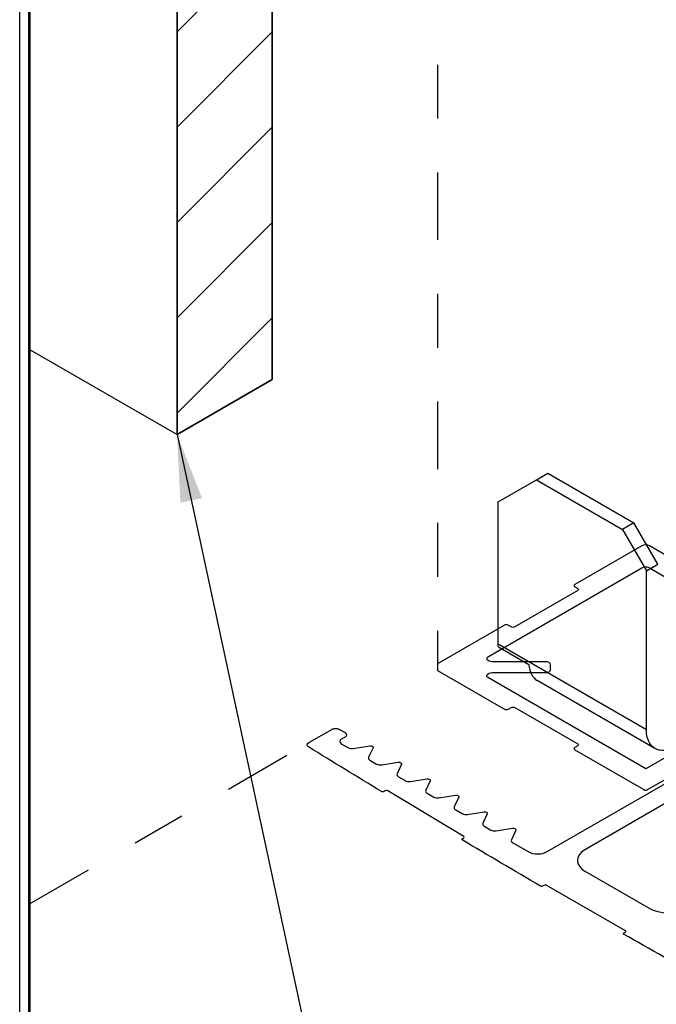
# Model space of a CAD drawing. Units: inches. Extents: x 2.2 to 91.4, y 2.2 to 11.
# Drawn here: x 46.1 to 47.3, y 5.6 to 7.5 of the extents above; entities that cross this region are included whole.
import ezdxf

# ---------------------------------------------------------------- set-up
doc = ezdxf.new("R2010")
doc.units = ezdxf.units.IN
doc.header["$MEASUREMENT"] = 0
doc.linetypes.add('DASHDOT2', pattern=[0.5, 0.25, -0.125, 0, -0.125])
doc.linetypes.add('DASHED', pattern=[0.75, 0.5, -0.25])
doc.layers.get('0').update_dxf_attribs({"linetype": 'CONTINUOUS'})
doc.layers.get('Defpoints').update_dxf_attribs({"color": 252, "linetype": 'CONTINUOUS'})
for name, color, linetype in [('BACKGROUND', 9, 'CONTINUOUS'), ('DETAIL', 1, 'CONTINUOUS'), ('DIM', 1, 'CONTINUOUS'), ('DIMS', 1, 'CONTINUOUS'), ('HATCH', 2, 'CONTINUOUS')]:
    doc.layers.add(name, color=color, linetype=linetype)
doc.styles.add('STD', font='arial.ttf')
doc.dimstyles.new('A-DIM1', dxfattribs={"dimtxt": 0.125, "dimasz": 0.125, "dimexe": 0.14, "dimexo": 0.07, "dimgap": 0.09, "dimtad": 0, "dimtih": 1, "dimtoh": 1, "dimdec": 3, "dimzin": 3, "dimdsep": 46, "dimlunit": 4, "dimtxsty": 'STD', "dimcen": 0, "dimclrd": 2, "dimclre": 3, "dimclrt": 256, "dimadec": 0, "dimazin": 0, "dimtfac": 1, "dimtdec": 3, "dimtofl": 0, "dimtmove": 0, "dimatfit": 3, "dimfxl": 0, "dimfrac": 2, "dimtolj": 1, "dimtzin": 0, "dimarcsym": 0})

# ---------------------------------------------------------------- blocks, each defined once
blk = doc.blocks.new('FLOOR_ISO_1_B')
for p, q in [((6.5774, -16.0213), (6.5774, -5.5016)), ((6.612, -15.0755), (6.612, -5.5016)), ((6.6164, -15.0664), (6.6164, -5.5016)), ((7.1615, -11.86), (7.1615, -5.5002)), ((7.515, -5.5002), (7.515, -11.6559)), ((6.6164, -11.5453), (7.1615, -11.86)), ((7.515, -11.6559), (7.1615, -11.86)), ((8.4952, -12.0275), (8.5373, -12.0032)), ((8.5373, -12.0032), (8.8572, -12.1879)), ((8.3538, -12.1091), (8.4952, -12.0275)), ((8.4952, -12.0275), (8.8152, -12.2122)), ((8.3538, -12.637), (8.3538, -12.1091)), ((8.8572, -12.1879), (8.8152, -12.2122)), ((8.9456, -12.341), (8.8572, -12.1879)), ((8.8152, -12.2122), (8.9036, -12.3653)), ((8.9036, -12.3653), (8.9456, -12.341)), ((8.9036, -12.9544), (8.9036, -12.3653)), ((8.3538, -12.637), (8.9036, -12.9544)), ((8.3542, -12.6478), (8.4673, -12.7131)), ((8.9353, -13.0247), (8.4987, -12.7726))]:
    blk.add_line(p, q)
at = {"extrusion": (0, 0, -1)}
for centre, major_axis, start_param, end_param in [((8.4623, -12.5743), (0.0768, 0.1329), 3.838929, 3.926991), ((9.0121, -12.8917), (-0.0767, -0.1329), 5.497787, 7.068583)]:
    blk.add_ellipse(centre, major_axis=major_axis, ratio=0.57735, start_param=start_param, end_param=end_param, dxfattribs=at)
blk.add_ellipse((8.5755, -12.6397), major_axis=(-0.0767, -0.1329), ratio=0.57735, start_param=5.585849, end_param=6.283185)
blk = doc.blocks.new('FLOOR_ISO_1_VIEW2')
for p, q in [((-22.6606, -0.0224), (-23.3328, -0.0224)), ((-23.3528, -0.0424), (-23.3528, -0.3944)), ((-23.2528, -0.9476), (-23.2528, -0.1424)), ((-23.2328, -0.1224), (-22.6606, -0.1224)), ((-23.3428, -0.4044), (-23.3278, -0.4044)), ((-23.3178, -0.4144), (-23.3178, -0.7444)), ((-22.3298, -0.4531), (-22.3298, -1.0454)), ((-22.2298, -1.1354), (-22.2298, -0.4531)), ((-22.2115, -1.6804), (-22.2115, -0.5822)), ((-23.3528, -0.7644), (-23.3528, -1.1154)), ((-23.3278, -0.7544), (-23.3428, -0.7544)), ((-23.0796, -0.8227), (-23.2187, -0.9618)), ((-23.0301, -0.8439), (-23.0513, -0.8227)), ((-23.1692, -1.0113), (-23.0301, -0.8722)), ((-22.1215, -0.9908), (-22.1215, -1.5704)), ((-22.3298, -1.0454), (-23.1551, -1.0454)), ((-23.3528, -1.1154), (-23.3228, -1.1454)), ((-22.9618, -1.1354), (-22.9618, -1.1204)), ((-22.9518, -1.1104), (-22.6218, -1.1104)), ((-22.6118, -1.1204), (-22.6118, -1.1354)), ((-23.3228, -1.1454), (-22.9718, -1.1454)), ((-22.6018, -1.1454), (-22.2398, -1.1454)), ((-23.3128, -1.6704), (-23.2828, -1.6704)), ((-23.1902, -1.7204), (-23.1585, -1.6654)), ((-23.1412, -1.6654), (-23.1094, -1.7204)), ((-23.0402, -1.7204), (-23.0085, -1.6654)), ((-22.9912, -1.6654), (-22.9594, -1.7204)), ((-22.8902, -1.7204), (-22.8585, -1.6654)), ((-22.8412, -1.6654), (-22.8094, -1.7204)), ((-22.7402, -1.7204), (-22.7085, -1.6654)), ((-22.6912, -1.6654), (-22.6594, -1.7204)), ((-22.5902, -1.7204), (-22.5585, -1.6654)), ((-22.5412, -1.6654), (-22.5094, -1.7204)), ((-22.4402, -1.7204), (-22.4085, -1.6654)), ((-22.3912, -1.6654), (-22.3594, -1.7204)), ((-22.0215, -1.6704), (-21.6872, -1.6704)), ((-23.3328, -1.8111), (-23.3328, -1.6904)), ((-23.2628, -1.6904), (-23.2628, -1.7104)), ((-23.2428, -1.7304), (-23.2076, -1.7304)), ((-23.0921, -1.7304), (-23.0576, -1.7304)), ((-22.9421, -1.7304), (-22.9076, -1.7304)), ((-22.7921, -1.7304), (-22.7576, -1.7304)), ((-22.6421, -1.7304), (-22.6076, -1.7304)), ((-22.4921, -1.7304), (-22.4576, -1.7304)), ((-22.3421, -1.7304), (-22.2615, -1.7304)), ((-22.4997, -1.8303), (-22.9057, -1.8225)), ((-22.9128, -1.8295), (-22.9128, -1.8352)), ((-22.4928, -1.8455), (-22.4928, -1.8373)), ((-22.0673, -1.8396), (-22.0673, -1.8495)), ((-21.6463, -1.8346), (-22.0623, -1.8346)), ((-21.6413, -1.8496), (-21.6413, -1.8396))]:
    blk.add_line(p, q)
for centre, radius, start, end in [((-23.3328, -0.0424), 0.02, 90, 180), ((-23.3428, -0.3944), 0.01, 180, 270), ((-23.3428, -0.7644), 0.01, 90, 180), ((-23.0655, -0.8368), 0.02, 45, 135), ((-23.0442, -0.858), 0.02, 315, 45), ((-22.9718, -1.1354), 0.01, 270, 360), ((-22.6018, -1.1354), 0.01, 180, 270), ((-22.2398, -1.1354), 0.01, 270, 360), ((-22.0215, -1.5704), 0.1, 180, 270), ((-21.6872, -1.5704), 0.1, 270, 360), ((-23.2428, -1.7104), 0.02, 180, 270), ((-22.2615, -1.6804), 0.05, 270, 0), ((-23.2076, -1.7104), 0.02, 270, 330), ((-23.0921, -1.7104), 0.02, 210, 270), ((-23.0576, -1.7104), 0.02, 270, 330), ((-22.9421, -1.7104), 0.02, 210, 270), ((-22.9076, -1.7104), 0.02, 270, 330), ((-22.7921, -1.7104), 0.02, 210, 270), ((-22.7576, -1.7104), 0.02, 270, 330), ((-22.6421, -1.7104), 0.02, 210, 270), ((-22.6076, -1.7104), 0.02, 270, 330), ((-22.4921, -1.7104), 0.02, 210, 270), ((-22.4576, -1.7104), 0.02, 270, 330), ((-22.3421, -1.7104), 0.02, 210, 270), ((-22.9058, -1.8295), 0.007, 88.9049, 180), ((-22.4998, -1.8373), 0.007, 360, 88.9049), ((-22.0623, -1.8396), 0.005, 90, 180), ((-21.6463, -1.8396), 0.005, 360, 90)]:
    blk.add_arc(centre, radius, start, end)
at = {"extrusion": (0, 0, -1)}
for centre, radius, start, end in [((23.2328, -0.1424), 0.02, 360, 90), ((23.3278, -0.4144), 0.01, 90, 180), ((23.3278, -0.7444), 0.01, 180, 270), ((23.2328, -0.9476), 0.02, 225, 360), ((23.1551, -1.0254), 0.02, 270, 45), ((22.9518, -1.1204), 0.01, 0, 90), ((22.6218, -1.1204), 0.01, 90, 180), ((23.3128, -1.6904), 0.02, 0, 90), ((23.2828, -1.6904), 0.02, 90, 180), ((23.1498, -1.6704), 0.01, 30, 150), ((22.9998, -1.6704), 0.01, 30, 150), ((22.8498, -1.6704), 0.01, 30, 150), ((22.6998, -1.6704), 0.01, 30, 150), ((22.5498, -1.6704), 0.01, 30, 150), ((22.3998, -1.6704), 0.01, 30, 150), ((23.3128, -1.8111), 0.02, 271.8719, 0), ((21.8436, 43.1449), 45, 271.37067, 271.87187), ((22.9198, -1.8352), 0.007, 180, 271.3707), ((22.4878, -1.8455), 0.005, 270.8204, 0), ((21.8436, 43.1449), 45, 270.29129, 270.82041), ((22.0723, -1.8495), 0.005, 180, 270.2913), ((21.6363, -1.8496), 0.005, 269.7361, 0), ((21.8436, 43.1449), 45, 269.20697, 269.73609)]:
    blk.add_arc(centre, radius, start, end, dxfattribs=at)
blk = doc.blocks.new('GSW_FLOOR_ISOMETRIC')
at = {"layer": 'HATCH'}
h = blk.add_hatch(dxfattribs=at)
h.set_pattern_fill('ANSI31', color=256)
h.set_pattern_definition([(45, (-1.2351, -11.24775), (-0.08838835, 0.08838835), [])])
h.paths.add_polyline_path([(184.7423, 173.3543), (184.919, 173.4564), (184.919, 176.5342), (184.7423, 176.5342)])
at = {"layer": 'Defpoints', "elevation": 15.6982}
blk.add_lwpolyline([(184.7423, 173.3543), (184.919, 173.4564), (184.919, 176.5342), (184.7423, 176.5342), (184.7423, 173.3543)], dxfattribs=at)
at = {"layer": 'DIMS', "color": 2, "linetype": 'DASHDOT2', "ltscale": 0.5}
for p, q in [((185.2256, 174.2654, 15.7038), (185.2256, 172.9228, 15.7038)), ((184.4697, 172.4843, 15.9017), (184.9867, 172.7828, 15.9017))]:
    blk.add_line(p, q, dxfattribs=at)
at = {"layer": 'BACKGROUND', "linetype": 'DASHED', "extrusion": (-4.71845e-16, 0.816497, 0.57735), "xscale": 0.5, "yscale": 0.5, "zscale": 0.5, "rotation": 134.9998955114398}
blk.add_blockref('FLOOR_ISO_1_VIEW2', (-193.8764, -79.1633, 150.2575), dxfattribs=at)
at = {"layer": 'DETAIL', "xscale": 0.5, "yscale": 0.5, "zscale": 0.5}
blk.add_blockref('FLOOR_ISO_1_B', (181.1615, 179.2843, 15.6982), dxfattribs=at)
at = {"layer": 'DIM', "annotation_type": 0, "has_hookline": 1, "hookline_direction": 0, "text_width": 0.898}
blk.add_leader([(184.7423, 173.3543, 16.0042), (185.1753, 171.3448, 16.0042), (185.3003, 171.3448, 16.0042)], dimstyle='A-DIM1', override={"dimgap": 0.09, "dimtad": 0}, dxfattribs=at)

msp = doc.modelspace()

# ---------------------------------------------------------------- block references
msp.add_blockref('GSW_FLOOR_ISOMETRIC', (-138.3092, -166.6721, -16.9747))

doc.saveas('drawing.dxf')
